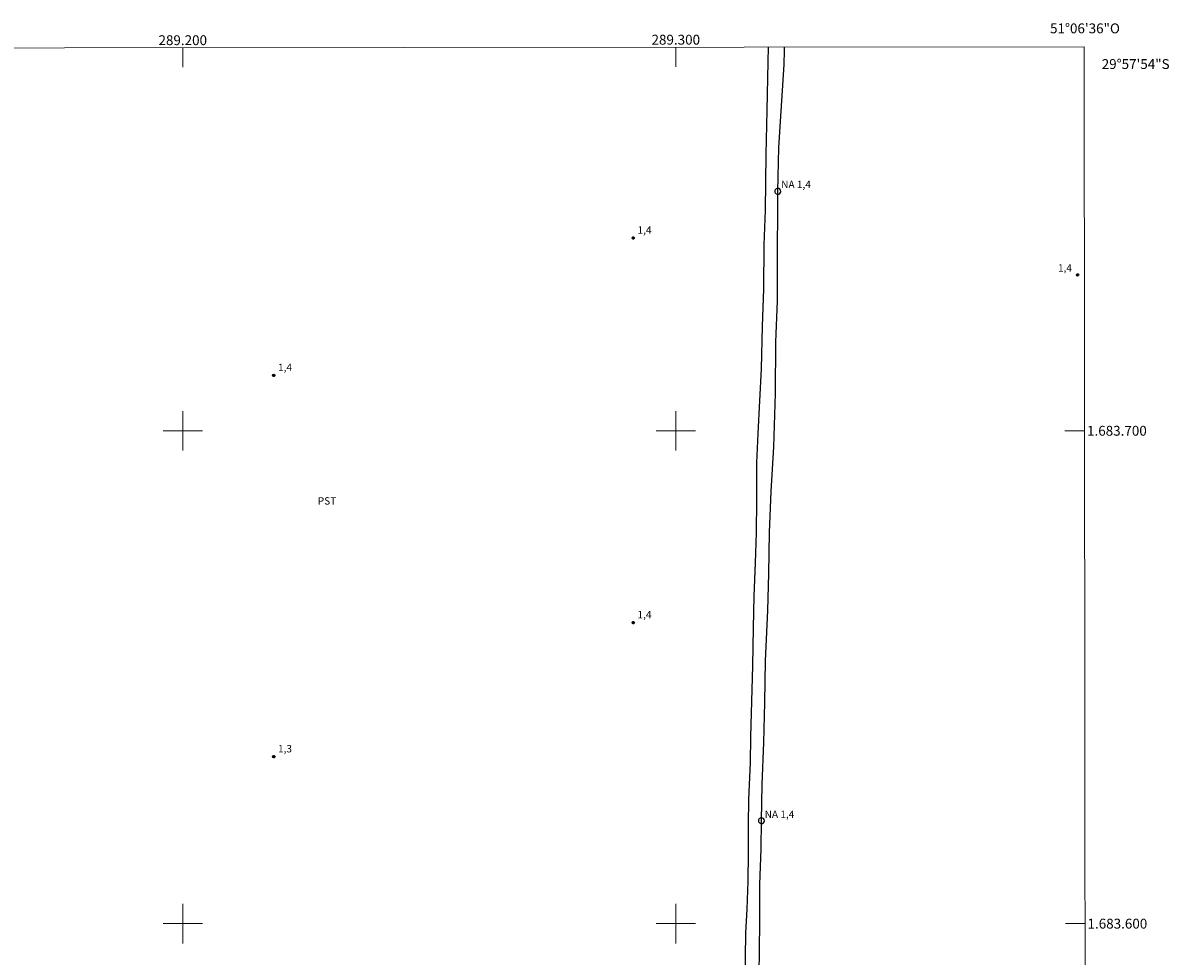
# Model space of a CAD drawing. Units: metres. Extents: x 288884 to 289400, y 1683218 to 1683783.
# Drawn here: x 289168 to 289400, y 1683593 to 1683783 of the extents above; entities that cross this region are included whole.
import ezdxf
from ezdxf.enums import TextEntityAlignment as Align

# ---------------------------------------------------------------- set-up
doc = ezdxf.new("R2010")
doc.units = ezdxf.units.M
doc.header["$MEASUREMENT"] = 0
for name, color, linetype, lineweight in [('Articulacao', 7, 'Continuous', 18), ('Canal', 5, 'Continuous', 25), ('Malha_Coordenadas', 7, 'Continuous', 15), ('Pto_Nivel_Agua', 5, 'Continuous', 9), ('Topon_Pto_Nivel_Agua', 5, 'Continuous', 9)]:
    doc.layers.add(name, color=color, linetype=linetype, lineweight=lineweight)
for name, color, linetype, lineweight, true_color in [('Pto_Cotado', 7, 'Continuous', 9, 0x783c14), ('Topon_Cultura', 7, 'Continuous', 9, 0x00ff33), ('Topon_Pto_Cotado', 7, 'Continuous', 9, 0x783c14)]:
    doc.layers.add(name, color=color, linetype=linetype, lineweight=lineweight, true_color=true_color)
doc.styles.add('Arial', font='arial.ttf', dxfattribs={"height": 1.5})

# ---------------------------------------------------------------- blocks, each defined once
blk = doc.blocks.new('CotasNa')
at = {"layer": 'Pto_Nivel_Agua', "lineweight": -3}
blk.add_lwpolyline([(0, 0.6, 1), (0, -0.6, 1)], format="xyb", close=True, dxfattribs=at)
blk = doc.blocks.new('Cotas')
at = {"layer": 'Pto_Cotado'}
blk.add_hatch(color=256, dxfattribs=at).paths.add_polyline_path([(0, 0.24, 1), (0, -0.24, 1)])
at = {"layer": 'Pto_Cotado', "lineweight": -3}
blk.add_lwpolyline([(0, -0.24, -1), (0, 0.24, -1)], format="xyb", close=True, dxfattribs=at)

msp = doc.modelspace()

# ---------------------------------------------------------------- linework, layer by layer
at = {"layer": 'Articulacao', "flags": 128}
msp.add_lwpolyline([(288900.24, 1683777.44), (289382.84, 1683777.92), (289383.37, 1683223.66), (288900.79, 1683223.19), (288900.24, 1683777.44)], close=True, dxfattribs=at)
at = {"layer": 'Canal', "flags": 128}
for points in [[(289318.73, 1683777.86), (289318.65, 1683774.82), (289318.47, 1683764.98), (289318.26, 1683756.04), (289318.12, 1683744.74), (289317.84, 1683737.72), (289317.8, 1683728.7), (289317.53, 1683721.25), (289317.29, 1683712.55), (289317, 1683706.09), (289316.62, 1683699.45), (289316.37, 1683693.46), (289316.37, 1683685.93), (289316.3, 1683679.31), (289316.11, 1683673.21), (289315.83, 1683666.43), (289315.66, 1683660.02), (289315.56, 1683652.31), (289315.13, 1683637.9), (289315.08, 1683632.66), (289314.75, 1683625.28), (289314.65, 1683619.96), (289314.69, 1683614.24), (289314.6, 1683608.6), (289314.38, 1683602.94), (289314.12, 1683598.11), (289313.85, 1683577.88)], [(289316.9, 1683590.2), (289317, 1683594.15), (289317.04, 1683600.78), (289317.04, 1683607.91), (289317.31, 1683615.17), (289317.38, 1683620.88), (289317.55, 1683628.25), (289317.84, 1683636.74), (289318.04, 1683644.85), (289318.18, 1683653.35), (289318.65, 1683663.55), (289318.88, 1683671.03), (289319.02, 1683679.35), (289319.34, 1683687.68), (289319.86, 1683696.74), (289320.21, 1683707.58), (289320.31, 1683717.98), (289320.6, 1683726.36), (289320.6, 1683732.71), (289320.69, 1683748.57), (289320.93, 1683757.5), (289321.96, 1683774.32), (289322.03, 1683777.12), (289322.02, 1683777.86)]]:
    msp.add_lwpolyline(points, dxfattribs=at)
at = {"layer": 'Malha_Coordenadas', "flags": 128}
for points in [[(289200, 1683777.74), (289200, 1683773.74)], [(289300, 1683777.84), (289300, 1683773.84)], [(289200, 1683704), (289200, 1683696)], [(289300, 1683704), (289300, 1683696)], [(289204, 1683700), (289196, 1683700)], [(289304, 1683700), (289296, 1683700)], [(289382.91, 1683700), (289378.91, 1683700)], [(289200, 1683604), (289200, 1683596)], [(289300, 1683604), (289300, 1683596)], [(289204, 1683600), (289196, 1683600)], [(289304, 1683600), (289296, 1683600)], [(289383.01, 1683600), (289379.01, 1683600)]]:
    msp.add_lwpolyline(points, dxfattribs=at)

# ---------------------------------------------------------------- block references
at = {"layer": 'Pto_Cotado', "rotation": 359.9981325124441}
for p in [(289291.38, 1683739.11, 1.36), (289381.5, 1683731.62, 1.41), (289218.45, 1683711.24, 1.4), (289291.38, 1683661.07, 1.36), (289218.45, 1683633.88, 1.34)]:
    msp.add_blockref('Cotas', p, dxfattribs=at)
at = {"layer": 'Pto_Nivel_Agua', "rotation": 359.9981325124441}
for p in [(289320.69, 1683748.57, 1.44), (289317.38, 1683620.88, 1.4)]:
    msp.add_blockref('CotasNa', p, dxfattribs=at)

# ---------------------------------------------------------------- texts
at = {"layer": 'Malha_Coordenadas', "style": 'Arial'}
for s, p in [('51°06\'36"O', (289383, 1683780.64)), ('289.200', (289200, 1683778.24)), ('289.300', (289300, 1683778.34))]:
    msp.add_text(s, height=2, dxfattribs=at).set_placement(p, align=Align.CENTER)
for s, p in [('29°57\'54"S', (289386.39, 1683774.4)), ('1.683.700', (289383.41, 1683700)), ('1.683.600', (289383.51, 1683600))]:
    msp.add_text(s, height=2, dxfattribs=at).set_placement(p, align=Align.MIDDLE_LEFT)
at = {"layer": 'Topon_Cultura', "style": 'Arial'}
msp.add_text('PST', height=1.5, dxfattribs=at).set_placement((289227.39, 1683685.02))
at = {"layer": 'Topon_Pto_Cotado', "style": 'Arial'}
for s, p in [('1,4', (289292.24, 1683739.97, 1.36)), ('1,4', (289377.52, 1683732.29, 1.41)), ('1,4', (289219.32, 1683712.1, 1.4)), ('1,4', (289292.24, 1683661.94, 1.36)), ('1,3', (289219.32, 1683634.74, 1.34))]:
    msp.add_text(s, height=1.5, rotation=359.9981, dxfattribs=at).set_placement(p)
at = {"layer": 'Topon_Pto_Nivel_Agua', "style": 'Arial'}
for p in [(289321.38, 1683749.23, 1.44), (289318.02, 1683621.43, 1.4)]:
    msp.add_text('NA 1,4', height=1.5, rotation=359.9981, dxfattribs=at).set_placement(p)

doc.saveas('drawing.dxf')
